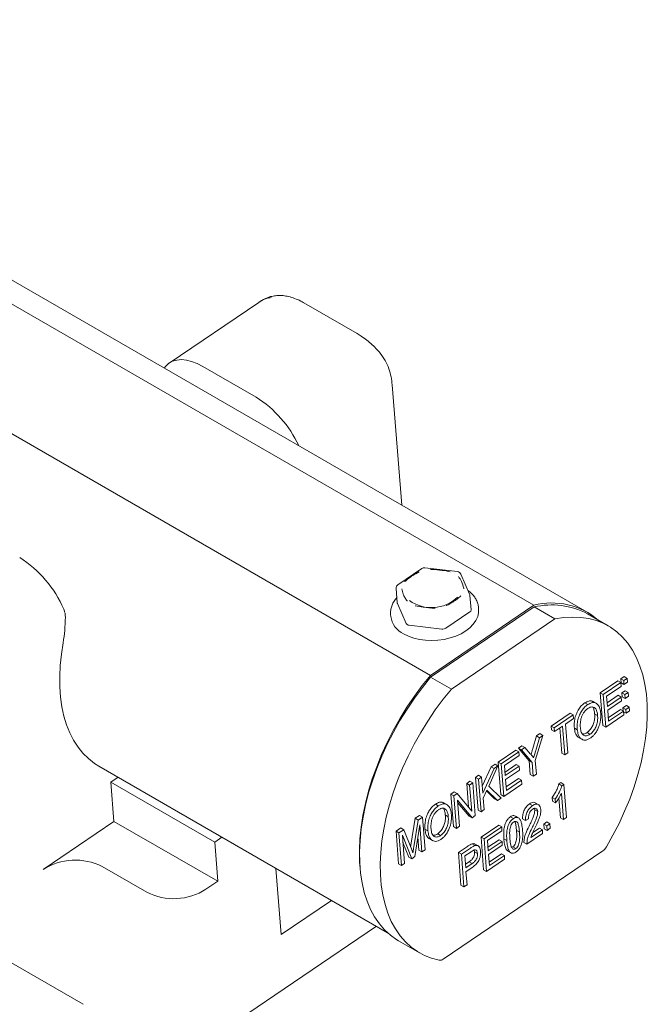
# Model space of a CAD drawing. Units: millimetres. Extents: x 50 to 2955, y 50 to 2050.
# Drawn here: x 1592 to 1667, y 1460 to 1577 of the extents above; entities that cross this region are included whole.
import ezdxf

# ---------------------------------------------------------------- set-up
doc = ezdxf.new("R2010")
doc.units = ezdxf.units.MM
doc.header["$LTSCALE"] = 10
doc.linetypes.add('SLD-Solid', pattern=[0])

msp = doc.modelspace()

# ---------------------------------------------------------------- linework, layer by layer
at = {"color": 7, "linetype": 'SLD-Solid', "lineweight": 15}
for p, q in [((1653.303061, 1507.186117), (1532.387802, 1576.989011)), ((1659.667892, 1506.367597), (1538.752632, 1576.17049)), ((1640.979436, 1498.8268), (1521.490764, 1567.806142)), ((1620.524315, 1543.294254), (1609.855165, 1536.057195)), ((1632.258577, 1539.568166), (1625.894616, 1543.242002)), ((1620.216953, 1531.985618), (1613.852992, 1535.659454)), ((1637.553547, 1519.133936), (1636.41817, 1533.464341)), ((1639.955063, 1511.569269), (1637.1082, 1509.638195)), ((1644.19304, 1511.188813), (1640.294734, 1511.65199)), ((1645.643289, 1508.499098), (1644.591847, 1510.89335)), ((1636.89044, 1509.184918), (1637.026022, 1507.473634)), ((1645.81951, 1506.626261), (1645.683927, 1508.337545)), ((1637.042663, 1507.408275), (1638.094105, 1505.014023)), ((1653.303061, 1507.186117), (1640.979436, 1498.8268)), ((1636.232744, 1506.085269), (1636.227261, 1506.185582)), ((1636.232744, 1506.085269), (1636.250795, 1505.857441)), ((1653.319701, 1506.976096), (1640.996076, 1498.616779)), ((1642.827761, 1504.451594), (1645.674625, 1506.382668)), ((1646.717994, 1506.686741), (1646.699944, 1506.91457)), ((1646.699944, 1506.91457), (1646.705333, 1506.817284)), ((1655.794575, 1505.547382), (1653.319701, 1506.976096)), ((1662.159405, 1504.728861), (1659.684531, 1506.157576)), ((1638.447658, 1504.809921), (1642.345964, 1504.346744)), ((1655.794575, 1505.547382), (1643.47095, 1497.188065)), ((1643.47095, 1497.188065), (1640.996076, 1498.616779)), ((1661.213087, 1496.748627), (1663.317187, 1498.175872)), ((1661.56664, 1496.544525), (1663.67074, 1497.97177)), ((1663.67074, 1497.97177), (1663.317187, 1498.175872)), ((1664.047833, 1498.674932), (1663.648052, 1498.403754)), ((1663.648052, 1498.403754), (1663.684927, 1497.938337)), ((1664.001606, 1498.199652), (1663.648052, 1498.403754)), ((1663.67074, 1497.97177), (1663.706757, 1497.517179)), ((1664.03848, 1497.734235), (1663.684927, 1497.938337)), ((1664.401386, 1498.47083), (1664.001606, 1498.199652)), ((1664.001606, 1498.199652), (1664.03848, 1497.734235)), ((1664.03848, 1497.734235), (1664.43826, 1498.005413)), ((1664.401386, 1498.47083), (1664.047833, 1498.674932)), ((1664.43826, 1498.005413), (1664.401386, 1498.47083)), ((1661.521229, 1492.859345), (1661.213087, 1496.748627)), ((1661.56664, 1496.544525), (1661.213087, 1496.748627)), ((1663.706757, 1497.517179), (1661.968587, 1496.33815)), ((1664.180431, 1497.001311), (1663.780651, 1496.730133)), ((1663.780651, 1496.730133), (1663.817153, 1496.269417)), ((1664.134204, 1496.526031), (1663.780651, 1496.730133)), ((1664.533985, 1496.797209), (1664.134204, 1496.526031)), ((1664.533985, 1496.797209), (1664.180431, 1497.001311)), ((1664.570487, 1496.336493), (1664.533985, 1496.797209)), ((1659.71226, 1495.339893), (1659.358706, 1495.543995)), ((1660.723138, 1495.495682), (1660.369585, 1495.699784)), ((1661.874782, 1492.655243), (1661.56664, 1496.544525)), ((1661.968587, 1496.33815), (1662.064631, 1495.125906)), ((1662.031254, 1495.547189), (1663.357765, 1496.446983)), ((1662.064631, 1495.125906), (1663.711318, 1496.242881)), ((1663.747335, 1495.78829), (1662.100648, 1494.671315)), ((1663.711318, 1496.242881), (1663.357765, 1496.446983)), ((1663.711318, 1496.242881), (1663.747335, 1495.78829)), ((1664.170706, 1496.065315), (1663.817153, 1496.269417)), ((1664.134204, 1496.526031), (1664.170706, 1496.065315)), ((1664.170706, 1496.065315), (1664.570487, 1496.336493)), ((1655.3582, 1492.777161), (1657.645265, 1494.328515)), ((1657.998819, 1494.124413), (1657.645265, 1494.328515)), ((1660.674138, 1494.824734), (1660.320584, 1495.028836)), ((1660.896742, 1494.049289), (1660.543189, 1494.253391)), ((1662.100648, 1494.671315), (1662.204696, 1493.358051)), ((1662.171318, 1493.779334), (1663.635053, 1494.772209)), ((1662.204696, 1493.358051), (1663.988607, 1494.568107)), ((1663.988607, 1494.568107), (1663.635053, 1494.772209)), ((1664.321045, 1495.226526), (1663.921265, 1494.955348)), ((1663.921265, 1494.955348), (1663.950188, 1494.590286)), ((1664.274818, 1494.751246), (1663.921265, 1494.955348)), ((1663.988607, 1494.568107), (1664.024623, 1494.113516)), ((1664.310007, 1494.307096), (1663.994873, 1494.48902)), ((1664.674598, 1495.022424), (1664.274818, 1494.751246)), ((1664.274818, 1494.751246), (1664.310007, 1494.307096)), ((1664.310007, 1494.307096), (1664.709788, 1494.578274)), ((1664.674598, 1495.022424), (1664.321045, 1495.226526)), ((1664.709788, 1494.578274), (1664.674598, 1495.022424)), ((1655.711754, 1492.573059), (1657.998819, 1494.124413)), ((1658.034835, 1493.669821), (1657.074268, 1493.018253)), ((1657.998819, 1494.124413), (1658.034835, 1493.669821)), ((1664.024623, 1494.113516), (1661.874782, 1492.655243)), ((1653.622175, 1491.599587), (1654.031703, 1491.877376)), ((1654.385256, 1491.673274), (1654.031703, 1491.877376)), ((1655.394217, 1492.32257), (1655.3582, 1492.777161)), ((1655.711754, 1492.573059), (1655.3582, 1492.777161)), ((1655.74777, 1492.118468), (1655.394217, 1492.32257)), ((1655.74777, 1492.118468), (1655.711754, 1492.573059)), ((1656.708338, 1492.770036), (1655.74777, 1492.118468)), ((1656.62691, 1489.539448), (1656.388162, 1492.552856)), ((1656.980463, 1489.335346), (1656.708338, 1492.770036)), ((1657.074268, 1493.018253), (1657.346393, 1489.583563)), ((1658.477143, 1492.345662), (1658.12359, 1492.549764)), ((1659.987386, 1491.800789), (1659.633833, 1492.004891)), ((1661.874782, 1492.655243), (1661.521229, 1492.859345)), ((1653.171808, 1490.088224), (1653.622175, 1491.599587)), ((1654.385256, 1491.673274), (1653.465047, 1488.687236)), ((1653.525361, 1489.884122), (1653.975728, 1491.395485)), ((1653.975728, 1491.395485), (1653.622175, 1491.599587)), ((1653.975728, 1491.395485), (1654.385256, 1491.673274)), ((1658.939456, 1491.253793), (1658.585903, 1491.457895)), ((1658.684943, 1491.392478), (1659.038496, 1491.188376)), ((1649.045901, 1488.495425), (1651.150001, 1489.92267)), ((1649.399454, 1488.291323), (1651.503554, 1489.718568)), ((1651.503554, 1489.718568), (1651.150001, 1489.92267)), ((1651.47019, 1490.13986), (1651.880432, 1490.418134)), ((1652.745563, 1488.643122), (1651.47019, 1490.13986)), ((1651.823743, 1489.935758), (1651.47019, 1490.13986)), ((1651.503554, 1489.718568), (1651.539571, 1489.263977)), ((1651.823743, 1489.935758), (1652.233985, 1490.214032)), ((1653.099116, 1488.43902), (1651.823743, 1489.935758)), ((1652.233985, 1490.214032), (1651.880432, 1490.418134)), ((1652.233985, 1490.214032), (1652.9166, 1489.440419)), ((1656.980463, 1489.335346), (1656.62691, 1489.539448)), ((1657.346393, 1489.583563), (1656.980463, 1489.335346)), ((1649.354043, 1484.606143), (1649.045901, 1488.495425)), ((1649.399454, 1488.291323), (1649.045901, 1488.495425)), ((1651.539571, 1489.263977), (1649.801401, 1488.084948)), ((1652.876123, 1486.995228), (1652.745563, 1488.643122)), ((1653.099116, 1488.43902), (1652.745563, 1488.643122)), ((1653.229676, 1486.791126), (1653.099116, 1488.43902)), ((1653.465047, 1488.687236), (1653.595607, 1487.039343)), ((1601.460828, 1488.009703), (1635.878347, 1468.140892)), ((1647.153875, 1485.607989), (1648.206834, 1487.926272)), ((1647.220156, 1484.771404), (1648.560387, 1487.72217)), ((1649.026377, 1488.038258), (1647.934939, 1485.635479)), ((1648.206834, 1487.926272), (1648.672823, 1488.24236)), ((1648.560387, 1487.72217), (1648.206834, 1487.926272)), ((1648.560387, 1487.72217), (1649.026377, 1488.038258)), ((1649.026377, 1488.038258), (1648.672823, 1488.24236)), ((1649.707596, 1484.402041), (1649.399454, 1488.291323)), ((1649.801401, 1488.084948), (1649.897446, 1486.872705)), ((1649.864068, 1487.293987), (1651.190579, 1488.193781)), ((1649.897446, 1486.872705), (1651.544132, 1487.989679)), ((1651.580149, 1487.535088), (1649.933462, 1486.418113)), ((1651.544132, 1487.989679), (1651.190579, 1488.193781)), ((1651.544132, 1487.989679), (1651.580149, 1487.535088)), ((1603.769053, 1486.677193), (1602.900776, 1486.088226)), ((1602.900776, 1486.088226), (1603.270547, 1481.421089)), ((1602.900776, 1486.088226), (1615.275145, 1478.944655)), ((1645.295114, 1485.951205), (1645.661045, 1486.199422)), ((1645.648668, 1485.747103), (1646.014598, 1485.995319)), ((1646.014598, 1485.995319), (1645.661045, 1486.199422)), ((1646.014598, 1485.995319), (1646.32274, 1482.106038)), ((1646.347164, 1486.664828), (1646.713095, 1486.913044)), ((1646.655306, 1482.775546), (1646.347164, 1486.664828)), ((1646.700717, 1486.460726), (1646.347164, 1486.664828)), ((1646.700717, 1486.460726), (1647.066648, 1486.708942)), ((1647.00886, 1482.571444), (1646.700717, 1486.460726)), ((1647.066648, 1486.708942), (1646.713095, 1486.913044)), ((1647.066648, 1486.708942), (1647.220156, 1484.771404)), ((1649.933462, 1486.418113), (1650.03751, 1485.104849)), ((1650.004132, 1485.526132), (1651.467867, 1486.519007)), ((1650.03751, 1485.104849), (1651.821421, 1486.314905)), ((1651.821421, 1486.314905), (1651.467867, 1486.519007)), ((1651.821421, 1486.314905), (1651.857437, 1485.860314)), ((1653.229676, 1486.791126), (1652.876123, 1486.995228)), ((1653.595607, 1487.039343), (1653.229676, 1486.791126)), ((1656.281415, 1485.877425), (1656.518698, 1486.038378)), ((1656.872251, 1485.834276), (1656.518698, 1486.038378)), ((1643.419721, 1484.679095), (1643.809237, 1484.94331)), ((1644.16279, 1484.739208), (1643.809237, 1484.94331)), ((1645.52118, 1483.097861), (1645.295114, 1485.951205)), ((1645.648668, 1485.747103), (1645.295114, 1485.951205)), ((1645.894281, 1482.647042), (1645.648668, 1485.747103)), ((1647.714341, 1485.149863), (1647.267991, 1484.16765)), ((1648.613606, 1484.103893), (1647.667856, 1485.04757)), ((1648.967159, 1483.899791), (1647.714341, 1485.149863)), ((1647.934939, 1485.635479), (1649.387407, 1484.184852)), ((1651.857437, 1485.860314), (1649.707596, 1484.402041)), ((1656.634969, 1485.673323), (1656.281415, 1485.877425)), ((1656.634969, 1485.673323), (1656.872251, 1485.834276)), ((1656.872251, 1485.834276), (1657.184395, 1481.894484)), ((1643.727863, 1480.789813), (1643.419721, 1484.679095)), ((1643.773274, 1484.474993), (1643.419721, 1484.679095)), ((1643.773274, 1484.474993), (1644.16279, 1484.739208)), ((1644.081416, 1480.585711), (1643.773274, 1484.474993)), ((1644.16279, 1484.739208), (1645.894281, 1482.647042)), ((1645.93108, 1481.840369), (1644.202046, 1483.930042)), ((1644.202046, 1483.930042), (1644.447347, 1480.833928)), ((1645.577527, 1482.044471), (1644.221602, 1483.683212)), ((1647.267991, 1484.16765), (1647.37479, 1482.819661)), ((1648.967159, 1483.899791), (1648.613606, 1484.103893)), ((1649.387407, 1484.184852), (1648.967159, 1483.899791)), ((1649.707596, 1484.402041), (1649.354043, 1484.606143)), ((1653.807175, 1483.443165), (1653.453622, 1483.647267)), ((1655.53696, 1483.828934), (1655.500944, 1484.283525)), ((1655.854497, 1484.079423), (1655.500944, 1484.283525)), ((1655.890514, 1483.624832), (1655.53696, 1483.828934)), ((1655.890514, 1483.624832), (1655.854497, 1484.079423)), ((1656.464912, 1481.85037), (1656.279138, 1484.195154)), ((1656.818465, 1481.646268), (1656.574352, 1484.727387)), ((1641.918894, 1483.270361), (1641.56534, 1483.474463)), ((1642.880772, 1482.755202), (1642.527219, 1482.959305)), ((1642.929773, 1483.42615), (1642.576219, 1483.630252)), ((1647.00886, 1482.571444), (1646.655306, 1482.775546)), ((1647.37479, 1482.819661), (1647.00886, 1482.571444)), ((1653.144336, 1483.305569), (1652.790782, 1483.509671)), ((1653.402534, 1482.784461), (1653.353702, 1482.980574)), ((1653.756087, 1482.580359), (1653.402534, 1482.784461)), ((1603.270547, 1481.421089), (1594.817555, 1475.687285)), ((1615.644916, 1474.277518), (1603.270547, 1481.421089)), ((1638.647616, 1478.59042), (1639.150771, 1481.783396)), ((1639.001169, 1478.386318), (1639.504324, 1481.579294)), ((1639.150771, 1481.783396), (1639.668934, 1482.134875)), ((1639.504324, 1481.579294), (1639.150771, 1481.783396)), ((1639.504324, 1481.579294), (1640.022488, 1481.930773)), ((1640.022488, 1481.930773), (1639.668934, 1482.134875)), ((1640.022488, 1481.930773), (1640.33063, 1478.041491)), ((1643.103377, 1481.979757), (1642.749823, 1482.183859)), ((1645.93108, 1481.840369), (1645.577527, 1482.044471)), ((1646.32274, 1482.106038), (1645.93108, 1481.840369)), ((1650.859415, 1481.75567), (1650.505861, 1481.959772)), ((1651.450059, 1481.851667), (1651.096506, 1482.055769)), ((1652.298681, 1481.507781), (1651.945128, 1481.711883)), ((1652.668614, 1481.705487), (1652.298681, 1481.507781)), ((1654.499757, 1481.102844), (1654.865687, 1481.351061)), ((1655.219241, 1481.146959), (1654.865687, 1481.351061)), ((1656.818465, 1481.646268), (1656.464912, 1481.85037)), ((1657.184395, 1481.894484), (1656.818465, 1481.646268)), ((1636.878715, 1480.242223), (1637.451196, 1480.630547)), ((1637.186857, 1476.352942), (1636.878715, 1480.242223)), ((1637.232268, 1480.038121), (1636.878715, 1480.242223)), ((1637.232268, 1480.038121), (1637.804749, 1480.426445)), ((1637.804749, 1480.426445), (1637.451196, 1480.630547)), ((1637.804749, 1480.426445), (1638.708317, 1478.137773)), ((1639.710332, 1481.003826), (1639.1192, 1477.219759)), ((1639.964699, 1477.793275), (1639.710332, 1481.003826)), ((1640.683777, 1480.27613), (1640.330224, 1480.480233)), ((1644.081416, 1480.585711), (1643.727863, 1480.789813)), ((1644.447347, 1480.833928), (1644.081416, 1480.585711)), ((1647.008509, 1479.534236), (1649.112609, 1480.961482)), ((1647.362063, 1479.330134), (1649.466163, 1480.75738)), ((1649.502179, 1480.302789), (1647.76401, 1479.12376)), ((1649.466163, 1480.75738), (1649.112609, 1480.961482)), ((1649.466163, 1480.75738), (1649.502179, 1480.302789)), ((1651.58711, 1480.146903), (1651.233556, 1480.351005)), ((1652.940179, 1479.494585), (1654.312418, 1480.425397)), ((1653.175462, 1480.098104), (1653.958865, 1480.629499)), ((1654.312418, 1480.425397), (1653.958865, 1480.629499)), ((1654.312418, 1480.425397), (1654.348435, 1479.970806)), ((1654.543777, 1480.547233), (1654.499757, 1481.102844)), ((1654.85331, 1480.898742), (1654.499757, 1481.102844)), ((1654.89733, 1480.343131), (1654.543777, 1480.547233)), ((1654.85331, 1480.898742), (1655.219241, 1481.146959)), ((1654.89733, 1480.343131), (1654.85331, 1480.898742)), ((1655.263261, 1480.591347), (1654.89733, 1480.343131)), ((1655.219241, 1481.146959), (1655.263261, 1480.591347)), ((1616.143422, 1479.533622), (1615.275145, 1478.944655)), ((1615.275145, 1478.944655), (1615.644916, 1474.277518)), ((1637.54041, 1476.14884), (1637.232268, 1480.038121)), ((1638.744693, 1476.965724), (1637.637404, 1479.791496)), ((1637.637404, 1479.791496), (1637.906341, 1476.397056)), ((1639.611146, 1477.997377), (1639.486481, 1479.570866)), ((1641.14609, 1479.184261), (1640.792537, 1479.388363)), ((1640.891577, 1479.322946), (1641.245131, 1479.118844)), ((1642.19402, 1479.731257), (1641.840467, 1479.935359)), ((1647.316652, 1475.644955), (1647.008509, 1479.534236)), ((1647.362063, 1479.330134), (1647.008509, 1479.534236)), ((1647.670205, 1475.440853), (1647.362063, 1479.330134)), ((1647.76401, 1479.12376), (1647.860054, 1477.911516)), ((1647.826677, 1478.332799), (1649.153188, 1479.232593)), ((1647.860054, 1477.911516), (1649.506741, 1479.028491)), ((1649.506741, 1479.028491), (1649.153188, 1479.232593)), ((1649.506741, 1479.028491), (1649.542758, 1478.573899)), ((1650.077772, 1479.121431), (1649.724218, 1479.325533)), ((1654.348435, 1479.970806), (1652.473041, 1478.698696)), ((1638.39114, 1477.169827), (1637.706736, 1478.916406)), ((1638.614448, 1478.375538), (1638.647616, 1478.59042)), ((1638.708317, 1478.137773), (1638.891187, 1477.654723)), ((1639.964699, 1477.793275), (1639.611146, 1477.997377)), ((1640.33063, 1478.041491), (1639.964699, 1477.793275)), ((1642.493572, 1464.998352), (1661.512805, 1477.899409)), ((1644.309773, 1477.703639), (1645.394699, 1478.439563)), ((1644.663326, 1477.499537), (1645.748253, 1478.235461)), ((1645.824293, 1477.808018), (1645.065273, 1477.293162)), ((1646.318812, 1478.543475), (1645.965259, 1478.747577)), ((1646.230404, 1477.796405), (1646.177657, 1477.994258)), ((1646.583958, 1477.592303), (1646.230404, 1477.796405)), ((1646.651142, 1478.512129), (1646.297589, 1478.716231)), ((1649.542758, 1478.573899), (1647.896071, 1477.456925)), ((1650.202571, 1477.887044), (1650.556124, 1477.682942)), ((1650.667961, 1478.330016), (1650.796425, 1478.377915)), ((1651.149978, 1478.173813), (1650.796425, 1478.377915)), ((1652.473041, 1478.698696), (1652.119488, 1478.902798)), ((1638.744693, 1476.965724), (1638.39114, 1477.169827)), ((1639.1192, 1477.219759), (1638.744693, 1476.965724)), ((1644.617915, 1473.814358), (1644.309773, 1477.703639)), ((1644.663326, 1477.499537), (1644.309773, 1477.703639)), ((1644.971468, 1473.610256), (1644.663326, 1477.499537)), ((1645.065273, 1477.293162), (1645.177325, 1475.878878)), ((1645.143947, 1476.300161), (1645.589938, 1476.602684)), ((1645.943492, 1476.398582), (1645.589938, 1476.602684)), ((1649.820046, 1476.899125), (1647.670205, 1475.440853)), ((1647.896071, 1477.456925), (1648.000119, 1476.143661)), ((1647.966741, 1476.564943), (1649.430476, 1477.557819)), ((1648.000119, 1476.143661), (1649.784029, 1477.353717)), ((1649.784029, 1477.353717), (1649.430476, 1477.557819)), ((1649.784029, 1477.353717), (1649.820046, 1476.899125)), ((1601.875169, 1476.03535), (1607.178469, 1472.973819)), ((1623.199666, 1467.92679), (1622.574202, 1475.821211)), ((1637.54041, 1476.14884), (1637.186857, 1476.352942)), ((1637.906341, 1476.397056), (1637.54041, 1476.14884)), ((1645.177325, 1475.878878), (1645.943492, 1476.398582)), ((1645.956638, 1475.928477), (1645.213341, 1475.424287)), ((1645.213341, 1475.424287), (1645.337399, 1473.858472)), ((1647.670205, 1475.440853), (1647.316652, 1475.644955)), ((1615.644916, 1474.277518), (1614.236084, 1473.321884)), ((1644.971468, 1473.610256), (1644.617915, 1473.814358)), ((1645.337399, 1473.858472), (1644.971468, 1473.610256)), ((1629.199446, 1471.996539), (1623.199666, 1467.92679)), ((1581.08683, 1470.311037), (1599.617948, 1459.613251)), ((1613.187507, 1454.436244), (1634.534833, 1468.916486)), ((1637.18636, 1467.185377), (1639.661233, 1465.756663))]:
    msp.add_line(p, q, dxfattribs=at)
at = {"color": 7, "linetype": 'SLD-Solid', "lineweight": 15, "flags": 128}
for points in [[(1609.261172, 1535.466777), (1609.433263, 1535.685299), (1609.808857, 1536.02491), (1610.249515, 1536.270044), (1610.748917, 1536.417185), (1611.299902, 1536.464224), (1611.894569, 1536.410486), (1612.52439, 1536.256741), (1613.180333, 1536.005195), (1613.852992, 1535.659454)], [(1637.042663, 1507.408275), (1637.029805, 1507.447835), (1637.026022, 1507.473634)], [(1646.717994, 1506.686741), (1646.711767, 1506.295209), (1646.606778, 1505.825443), (1646.397512, 1505.36477), (1646.088229, 1504.922566), (1645.685226, 1504.507835), (1645.196705, 1504.12902), (1644.632613, 1503.793831), (1644.004432, 1503.509092), (1643.32495, 1503.2806), (1642.608, 1503.113006), (1641.868176, 1503.009722), (1641.12054, 1502.972851), (1640.380311, 1503.003142), (1639.662557, 1503.09998), (1638.981891, 1503.261393), (1638.352169, 1503.484095), (1637.78621, 1503.763552)], [(1661.941449, 1478.371893), (1662.728594, 1479.765405), (1663.455931, 1481.186636), (1664.119781, 1482.628393), (1664.716782, 1484.08338), (1665.243915, 1485.544234), (1665.698512, 1487.003563), (1666.078272, 1488.453981), (1666.381273, 1489.888148), (1666.605981, 1491.298807), (1666.751261, 1492.678819), (1666.816376, 1494.0212), (1666.800997, 1495.319157), (1666.705202, 1496.566122), (1666.529475, 1497.755783), (1666.274707, 1498.882122), (1665.942185, 1499.939437), (1665.533594, 1500.922378), (1665.051, 1501.825972), (1664.496846, 1502.645644), (1663.873936, 1503.377248), (1663.185423, 1504.017081), (1662.434791, 1504.561904), (1661.625838, 1505.008962), (1660.762658, 1505.355991), (1659.849619, 1505.601235), (1658.891342, 1505.743453), (1657.892677, 1505.781926), (1656.858677, 1505.716458), (1655.794575, 1505.547382)], [(1601.460828, 1488.009703), (1600.941589, 1488.338493), (1600.230514, 1488.895685), (1599.578988, 1489.541633), (1598.99012, 1490.273255), (1598.466721, 1491.08706), (1598.011287, 1491.979164), (1597.625993, 1492.945311), (1597.312676, 1493.98089), (1597.072832, 1495.08096), (1596.907605, 1496.240271), (1596.817784, 1497.453292), (1596.803798, 1498.714233), (1596.865712, 1500.017078), (1597.003232, 1501.355611), (1597.215701, 1502.723443)], [(1640.979436, 1498.8268), (1639.99845, 1497.608659), (1639.060075, 1496.336233), (1638.169061, 1495.01596), (1637.329917, 1493.654521), (1636.546889, 1492.258808), (1635.82394, 1490.835882), (1635.164729, 1489.392944), (1634.57259, 1487.937297), (1634.050522, 1486.476307), (1633.601166, 1485.017368), (1633.226796, 1483.567862), (1632.929306, 1482.135125), (1632.710202, 1480.726408), (1632.570593, 1479.348839), (1632.511185, 1478.009389), (1632.532279, 1476.714838), (1632.57805, 1476.025799)], [(1640.996076, 1498.616779), (1640.015089, 1497.398638), (1639.076715, 1496.126212), (1638.185701, 1494.805938), (1637.346557, 1493.4445), (1636.563529, 1492.048787), (1635.84058, 1490.625861), (1635.181368, 1489.182923), (1634.58923, 1487.727276), (1634.067162, 1486.266286), (1633.617806, 1484.807347), (1633.243435, 1483.357841), (1632.945946, 1481.925104), (1632.726842, 1480.516387), (1632.587233, 1479.138817), (1632.527825, 1477.799368), (1632.548919, 1476.504817), (1632.650408, 1475.261715), (1632.831779, 1474.076353), (1633.092114, 1472.954729), (1633.430094, 1471.902521), (1633.844011, 1470.925052), (1634.331769, 1470.027269), (1634.8909, 1469.213716), (1635.518574, 1468.488509), (1636.211615, 1467.855319), (1636.966516, 1467.31735), (1637.18636, 1467.185377)], [(1643.47095, 1497.188065), (1642.489963, 1495.969924), (1641.551589, 1494.697497), (1640.660575, 1493.377224), (1639.821431, 1492.015786), (1639.038403, 1490.620072), (1638.315454, 1489.197146), (1637.656242, 1487.754209), (1637.064104, 1486.298562), (1636.542036, 1484.837572), (1636.092679, 1483.378633), (1635.718309, 1481.929127), (1635.420819, 1480.49639), (1635.201716, 1479.087672), (1635.062106, 1477.710103), (1635.002699, 1476.370654), (1635.023793, 1475.076103), (1635.125282, 1473.833), (1635.306653, 1472.647639), (1635.566987, 1471.526015), (1635.904968, 1470.473807), (1636.318885, 1469.496338), (1636.806643, 1468.598555), (1637.365773, 1467.785002), (1637.993448, 1467.059795), (1638.686489, 1466.426605), (1639.441389, 1465.888635), (1640.25433, 1465.448609), (1641.121196, 1465.108753), (1642.0376, 1464.870787)]]:
    msp.add_lwpolyline(points, dxfattribs=at)
at = {"color": 7, "linetype": 'SLD-Solid', "lineweight": 15}
for centre, radius, start, end in [((1612.902372, 1520.455727), 13.654358, 24.9650691, 57.60889217), ((1584.765422, 1501.365044), 13.614541, 23.1351179, 57.70035557), ((1640.235742, 1511.155482), 0.5, 83.22416834, 124.14968791), ((1644.134047, 1510.692305), 0.5, 23.70881094, 83.22416834), ((1637.388878, 1509.224408), 0.5, 124.14968791, 184.5299981), ((1645.185489, 1508.298054), 0.5, 4.5299981, 23.70881094), ((1641.086506, 1511.365047), 4.467979, 234.05971164, 313.97995823), ((1655.436961, 1498.935557), 8.522046, 49.46181655, 104.5010401), ((1655.42272, 1498.173428), 9.050395, 61.90740808, 103.43650579), ((1645.534648, 1506.630807), 0.284897, 299.42752462, 359.08556356), ((1638.959672, 1506.233926), 2.734915, 187.91239437, 244.59162493), ((1638.458237, 1505.236517), 0.426727, 211.42596382, 268.57941272), ((1642.440503, 1505.071708), 0.731102, 262.57021819, 301.98456908), ((1660.648937, 1479.113799), 1.490306, 305.42650176, 330.14404377), ((1598.65051, 1469.694174), 7.113996, 63.04544002, 122.6013626), ((1610.403128, 1479.314995), 7.113996, 243.04544002, 302.6013626), ((1642.109952, 1465.490871), 0.624291, 263.34477513, 307.91473616)]:
    msp.add_arc(centre, radius, start, end, dxfattribs=at)
for points, knots in [([(1622.678693, 1544.103847), (1622.478866, 1544.079454), (1622.089181, 1544.031884), (1621.348551, 1543.790831), (1620.84988, 1543.49033), (1620.525642, 1543.294943)], [0, 0, 0, 0, 0.2690921666, 0.5247601485, 1, 1, 1, 1]), ([(1620.526542, 1543.291076), (1620.537838, 1543.299352), (1620.560504, 1543.31596), (1620.747359, 1543.454363), (1621.0886, 1543.62557), (1621.566992, 1543.811225), (1621.864582, 1543.847242), (1622.009067, 1543.864729)], [0, 0, 0, 0, 0.0231712682, 0.0464922248, 0.3837063334, 0.7007808791, 1, 1, 1, 1]), ([(1625.894616, 1543.242002), (1625.769236, 1543.311741), (1625.40899, 1543.512115), (1624.801279, 1543.777296), (1624.101763, 1543.99135), (1623.43471, 1544.102953), (1622.977161, 1544.120135), (1622.736718, 1544.107412), (1622.701355, 1544.105541)], [0, 0, 0, 0, 0.1216731175, 0.3495933785, 0.5785269425, 0.7772293543, 0.9672364436, 1, 1, 1, 1]), ([(1634.941163, 1537.295732), (1634.838597, 1537.411531), (1634.544596, 1537.743467), (1634.031453, 1538.253976), (1633.395466, 1538.802292), (1632.801348, 1539.240429), (1632.416417, 1539.472858), (1632.258577, 1539.568166)], [0, 0, 0, 0, 0.1254331375, 0.3595496209, 0.5955366716, 0.8341502598, 1, 1, 1, 1]), ([(1636.418489, 1533.461127), (1636.382975, 1533.780313), (1636.310348, 1534.433061), (1636.039327, 1535.410879), (1635.619012, 1536.4026), (1635.173787, 1536.989364), (1634.944098, 1537.292073)], [0, 0, 0, 0, 0.2313005988, 0.4730177496, 0.7281326087, 1, 1, 1, 1]), ([(1639.644225, 1511.164077), (1639.642117, 1511.163032), (1639.36847, 1511.027346), (1638.923293, 1510.765502), (1638.359584, 1510.372733), (1638.060953, 1510.126707), (1637.92026, 1509.995068), (1637.918766, 1509.99367)], [0, 0, 0, 0, 0.0031633078, 0.4106348085, 0.7022740911, 0.9968366922, 1, 1, 1, 1]), ([(1643.335445, 1511.172458), (1643.333089, 1511.173019), (1643.027314, 1511.245807), (1642.284062, 1511.370352), (1641.479622, 1511.445695), (1640.999979, 1511.452917), (1640.975293, 1511.45316), (1640.972715, 1511.453186)], [0, 0, 0, 0, 0.0031651997, 0.410880401, 0.9696913527, 0.9968348003, 1, 1, 1, 1]), ([(1644.310319, 1510.609676), (1644.311402, 1510.608251), (1644.452013, 1510.423345), (1644.736949, 1509.95396), (1644.896686, 1509.472618), (1644.945063, 1509.174927), (1644.947341, 1509.160146), (1644.947589, 1509.15854)], [0, 0, 0, 0, 0.003165216, 0.4108825208, 0.9708624032, 0.996834784, 1, 1, 1, 1]), ([(1637.56515, 1509.141778), (1637.565397, 1509.140172), (1637.597528, 1508.931658), (1637.692335, 1508.568195), (1637.919571, 1508.091729), (1638.099393, 1507.826073), (1638.201337, 1507.692067), (1638.20242, 1507.690643)], [0, 0, 0, 0, 0.0031633078, 0.4106348085, 0.7022740911, 0.9968366922, 1, 1, 1, 1]), ([(1644.593973, 1508.306649), (1644.592478, 1508.30525), (1644.453153, 1508.174829), (1644.155842, 1507.914545), (1643.592965, 1507.514514), (1643.144275, 1507.27289), (1642.870621, 1507.137286), (1642.868513, 1507.136241)], [0, 0, 0, 0, 0.0031633084, 0.2948423872, 0.5893651108, 0.9968366916, 1, 1, 1, 1]), ([(1646.693938, 1506.802417), (1646.694335, 1506.875539), (1646.695597, 1507.107883), (1646.594181, 1507.490777), (1646.399426, 1507.937327), (1646.108772, 1508.352473), (1645.792861, 1508.691076), (1645.54574, 1508.869916), (1645.450024, 1508.939185)], [0, 0, 0, 0, 0.08926150192, 0.28362649547, 0.47780830419, 0.67402605545, 0.87374165874, 1, 1, 1, 1]), ([(1636.976814, 1508.094724), (1636.918268, 1508.030932), (1636.73008, 1507.825884), (1636.503766, 1507.443764), (1636.310865, 1506.962272), (1636.221401, 1506.542227), (1636.234143, 1506.289587), (1636.238617, 1506.200885)], [0, 0, 0, 0, 0.1151045371, 0.3699819515, 0.6210755942, 0.8669585495, 1, 1, 1, 1]), ([(1639.177294, 1507.12786), (1639.179649, 1507.127299), (1639.485431, 1507.054431), (1640.231176, 1506.898421), (1641.033271, 1506.852675), (1641.51276, 1506.847396), (1641.537446, 1506.847158), (1641.540024, 1506.847133)], [0, 0, 0, 0, 0.0031651997, 0.410880401, 0.9696913527, 0.9968348003, 1, 1, 1, 1]), ([(1597.482359, 1505.766503), (1597.477347, 1505.889619), (1597.46717, 1506.13965), (1597.389555, 1506.457008), (1597.314111, 1506.642762), (1597.285093, 1506.714208)], [0, 0, 0, 0, 0.3738094454, 0.759151031, 1, 1, 1, 1]), ([(1597.215701, 1502.723443), (1597.289635, 1503.201469), (1597.440052, 1504.173998), (1597.468098, 1505.229705), (1597.482359, 1505.766503)], [0, 0, 0, 0, 0.4915281955, 1, 1, 1, 1]), ([(1658.12359, 1492.549764), (1658.115087, 1492.732598), (1658.098089, 1493.098066), (1658.174601, 1493.703324), (1658.366295, 1494.296368), (1658.64657, 1494.820741), (1658.978301, 1495.252897), (1659.231874, 1495.446939), (1659.358706, 1495.543995)], [0, 0, 0, 0, 0.1870069112, 0.3738085602, 0.5602410806, 0.706913295, 0.8534028114, 1, 1, 1, 1]), ([(1659.358706, 1495.543995), (1659.517855, 1495.630994), (1659.83621, 1495.805024), (1660.189153, 1495.814037), (1660.323883, 1495.705339), (1660.356644, 1495.678908)], [0, 0, 0, 0, 0.4307060483, 0.8615706338, 1, 1, 1, 1]), ([(1659.71226, 1495.339893), (1659.872942, 1495.429391), (1660.194367, 1495.60842), (1660.627667, 1495.582557), (1660.962984, 1495.330989), (1661.188806, 1494.889508), (1661.238661, 1494.487069), (1661.263611, 1494.285667)], [0, 0, 0, 0, 0.1863318593, 0.3727323049, 0.559350554, 0.779475061, 1, 1, 1, 1]), ([(1658.477143, 1492.345662), (1658.46864, 1492.528496), (1658.451643, 1492.893964), (1658.528155, 1493.499222), (1658.719849, 1494.092266), (1659.000123, 1494.616639), (1659.331854, 1495.048795), (1659.585427, 1495.242836), (1659.71226, 1495.339893)], [0, 0, 0, 0, 0.1870069112, 0.3738085602, 0.5602410806, 0.706913295, 0.8534028114, 1, 1, 1, 1]), ([(1659.751135, 1494.88724), (1659.667945, 1494.824587), (1659.501609, 1494.699313), (1659.275208, 1494.430786), (1659.091799, 1494.123082), (1658.909455, 1493.689643), (1658.817525, 1493.151749), (1658.834881, 1492.775843), (1658.843574, 1492.587565)], [0, 0, 0, 0, 0.1250677248, 0.2500686981, 0.3750890776, 0.5001539791, 0.7496452695, 1, 1, 1, 1]), ([(1659.633833, 1492.004891), (1659.754818, 1492.101586), (1659.996836, 1492.295016), (1660.283859, 1492.745714), (1660.484322, 1493.249476), (1660.564815, 1493.76832), (1660.550403, 1494.091595), (1660.543189, 1494.253391)], [0, 0, 0, 0, 0.1862510114, 0.3725758418, 0.5591877237, 0.7793786693, 1, 1, 1, 1]), ([(1660.674138, 1494.824734), (1660.616577, 1494.892981), (1660.501462, 1495.029468), (1660.254147, 1495.075357), (1659.998657, 1495.034771), (1659.833644, 1494.936418), (1659.751135, 1494.88724)], [0, 0, 0, 0, 0.2798697763, 0.5597093063, 0.7798507073, 1, 1, 1, 1]), ([(1660.543189, 1494.253391), (1660.523601, 1494.41836), (1660.488618, 1494.712979), (1660.371933, 1494.932316), (1660.320584, 1495.028836)], [0, 0, 0, 0, 0.5599438329, 1, 1, 1, 1]), ([(1660.896742, 1494.049289), (1660.877154, 1494.214258), (1660.842172, 1494.508877), (1660.725486, 1494.728214), (1660.674138, 1494.824734)], [0, 0, 0, 0, 0.5599438329, 1, 1, 1, 1]), ([(1661.263611, 1494.285667), (1661.270703, 1494.14514), (1661.284885, 1493.864131), (1661.242324, 1493.437754), (1661.155706, 1493.027229), (1661.062232, 1492.772645), (1661.015504, 1492.645377)], [0, 0, 0, 0, 0.2800713785, 0.5600501469, 0.7800662371, 1, 1, 1, 1]), ([(1659.987386, 1491.800789), (1660.108371, 1491.897484), (1660.35039, 1492.090914), (1660.637413, 1492.541612), (1660.837876, 1493.045374), (1660.918369, 1493.564218), (1660.903956, 1493.887493), (1660.896742, 1494.049289)], [0, 0, 0, 0, 0.1862510114, 0.3725758418, 0.5591877237, 0.7793786693, 1, 1, 1, 1]), ([(1658.585903, 1491.457895), (1658.513515, 1491.526707), (1658.368731, 1491.664342), (1658.195887, 1492.02254), (1658.151006, 1492.349832), (1658.12359, 1492.549764)], [0, 0, 0, 0, 0.2801004856, 0.5602373261, 1, 1, 1, 1]), ([(1658.939456, 1491.253793), (1658.867069, 1491.322605), (1658.722284, 1491.46024), (1658.54944, 1491.818438), (1658.504559, 1492.14573), (1658.477143, 1492.345662)], [0, 0, 0, 0, 0.2801004856, 0.5602373261, 1, 1, 1, 1]), ([(1658.843574, 1492.587565), (1658.868158, 1492.397892), (1658.917198, 1492.019541), (1659.180446, 1491.673055), (1659.564892, 1491.576106), (1659.846652, 1491.725946), (1659.987386, 1491.800789)], [0, 0, 0, 0, 0.2809860806, 0.5604983477, 0.7804774439, 1, 1, 1, 1]), ([(1659.10598, 1491.85513), (1659.144138, 1491.844158), (1659.294424, 1491.800946), (1659.488806, 1491.917747), (1659.633833, 1492.004891)], [0, 0, 0, 0, 0.25390769656, 1, 1, 1, 1]), ([(1661.015504, 1492.645377), (1660.950671, 1492.49936), (1660.821082, 1492.207498), (1660.564488, 1491.834666), (1660.292783, 1491.544471), (1660.115111, 1491.413588), (1660.026261, 1491.348136)], [0, 0, 0, 0, 0.2800308872, 0.5597338861, 0.7798336061, 1, 1, 1, 1]), ([(1660.026261, 1491.348136), (1659.911243, 1491.279172), (1659.681295, 1491.141295), (1659.282382, 1491.064074), (1659.069445, 1491.181879), (1658.939456, 1491.253793)], [0, 0, 0, 0, 0.2804963604, 0.5607765042, 1, 1, 1, 1]), ([(1652.971245, 1489.375442), (1652.9994, 1489.481711), (1653.062207, 1489.718774), (1653.132839, 1489.956864), (1653.171808, 1490.088224)], [0, 0, 0, 0, 0.4482758745, 1, 1, 1, 1]), ([(1653.276073, 1488.990671), (1653.319968, 1489.157098), (1653.398355, 1489.454296), (1653.486553, 1489.752783), (1653.525361, 1489.884122)], [0, 0, 0, 0, 0.5599842732, 1, 1, 1, 1]), ([(1652.9166, 1489.440419), (1652.986436, 1489.36003), (1653.111144, 1489.216478), (1653.225678, 1489.059668), (1653.276073, 1488.990671)], [0, 0, 0, 0, 0.5600003086, 1, 1, 1, 1]), ([(1655.500944, 1484.283525), (1655.684585, 1484.567732), (1655.940624, 1484.96398), (1656.180013, 1485.514658), (1656.247625, 1485.75654), (1656.281415, 1485.877425)], [0, 0, 0, 0, 0.5592567961, 0.7797311732, 1, 1, 1, 1]), ([(1655.854497, 1484.079423), (1656.038139, 1484.36363), (1656.294177, 1484.759878), (1656.533566, 1485.310556), (1656.601178, 1485.552438), (1656.634969, 1485.673323)], [0, 0, 0, 0, 0.5592567961, 0.7797311732, 1, 1, 1, 1]), ([(1641.56534, 1483.474463), (1641.724489, 1483.561462), (1642.042844, 1483.735493), (1642.395787, 1483.744505), (1642.530517, 1483.635807), (1642.563278, 1483.609376)], [0, 0, 0, 0, 0.4307060483, 0.8615706338, 1, 1, 1, 1]), ([(1652.790782, 1483.509671), (1652.936877, 1483.59832), (1653.187103, 1483.750155), (1653.365428, 1483.657028), (1653.439638, 1483.618274)], [0, 0, 0, 0, 0.5838531959, 1, 1, 1, 1]), ([(1656.574352, 1484.727387), (1656.462392, 1484.510078), (1656.262374, 1484.121858), (1656.004182, 1483.77676), (1655.890514, 1483.624832)], [0, 0, 0, 0, 0.5597552342, 1, 1, 1, 1]), ([(1640.330224, 1480.480233), (1640.321721, 1480.663067), (1640.304723, 1481.028534), (1640.381235, 1481.633792), (1640.57293, 1482.226837), (1640.853204, 1482.75121), (1641.184935, 1483.183366), (1641.438508, 1483.377407), (1641.56534, 1483.474463)], [0, 0, 0, 0, 0.1870069112, 0.37380856019, 0.56024108063, 0.706913295, 0.85340281139, 1, 1, 1, 1]), ([(1640.683777, 1480.27613), (1640.675274, 1480.458965), (1640.658277, 1480.824432), (1640.734789, 1481.42969), (1640.926483, 1482.022735), (1641.206757, 1482.547108), (1641.538489, 1482.979264), (1641.792061, 1483.173305), (1641.918894, 1483.270361)], [0, 0, 0, 0, 0.1870069112, 0.37380856019, 0.56024108063, 0.706913295, 0.85340281139, 1, 1, 1, 1]), ([(1641.957769, 1482.817709), (1641.874579, 1482.755055), (1641.708243, 1482.629781), (1641.481842, 1482.361254), (1641.298433, 1482.053551), (1641.116089, 1481.620111), (1641.024159, 1481.082217), (1641.041515, 1480.706311), (1641.050208, 1480.518033)], [0, 0, 0, 0, 0.1250677248, 0.2500686981, 0.3750890776, 0.5001539791, 0.7496452695, 1, 1, 1, 1]), ([(1641.918894, 1483.270361), (1642.079577, 1483.359859), (1642.401001, 1483.538888), (1642.834301, 1483.513025), (1643.169618, 1483.261458), (1643.39544, 1482.819976), (1643.445295, 1482.417538), (1643.470245, 1482.216135)], [0, 0, 0, 0, 0.18633185927, 0.3727323049, 0.55935055399, 0.77947506098, 1, 1, 1, 1]), ([(1642.880772, 1482.755202), (1642.823211, 1482.82345), (1642.708096, 1482.959936), (1642.460781, 1483.005826), (1642.205292, 1482.96524), (1642.040278, 1482.866886), (1641.957769, 1482.817709)], [0, 0, 0, 0, 0.2798697763, 0.5597093063, 0.7798507073, 1, 1, 1, 1]), ([(1642.749823, 1482.183859), (1642.730235, 1482.348829), (1642.695252, 1482.643447), (1642.578567, 1482.862784), (1642.527219, 1482.959305)], [0, 0, 0, 0, 0.5599438329, 1, 1, 1, 1]), ([(1643.103377, 1481.979757), (1643.083788, 1482.144727), (1643.048806, 1482.439345), (1642.93212, 1482.658682), (1642.880772, 1482.755202)], [0, 0, 0, 0, 0.5599438329, 1, 1, 1, 1]), ([(1651.945128, 1481.711883), (1651.949949, 1481.885888), (1651.959561, 1482.232823), (1652.135845, 1482.781443), (1652.444505, 1483.242364), (1652.675259, 1483.420494), (1652.790782, 1483.509671)], [0, 0, 0, 0, 0.2809200308, 0.5601054914, 0.7797735918, 1, 1, 1, 1]), ([(1652.298681, 1481.507781), (1652.303502, 1481.681786), (1652.313114, 1482.028721), (1652.489398, 1482.577341), (1652.798059, 1483.038262), (1653.028812, 1483.216392), (1653.144336, 1483.305569)], [0, 0, 0, 0, 0.2809200308, 0.5601054914, 0.7797735918, 1, 1, 1, 1]), ([(1653.162771, 1482.892277), (1653.098526, 1482.841967), (1652.970083, 1482.741385), (1652.814322, 1482.505931), (1652.704222, 1482.239263), (1652.65811, 1481.963053), (1652.66511, 1481.791398), (1652.668614, 1481.705487)], [0, 0, 0, 0, 0.1864391157, 0.3727397412, 0.5593508159, 0.7794622859, 1, 1, 1, 1]), ([(1652.726978, 1480.835929), (1652.817039, 1481.018055), (1652.997122, 1481.382227), (1653.225109, 1481.894619), (1653.385627, 1482.380712), (1653.396904, 1482.650015), (1653.402534, 1482.784461)], [0, 0, 0, 0, 0.2804571462, 0.5607896622, 0.7807300478, 1, 1, 1, 1]), ([(1653.080531, 1480.631827), (1653.170592, 1480.813953), (1653.350675, 1481.178125), (1653.578662, 1481.690517), (1653.739181, 1482.17661), (1653.750458, 1482.445913), (1653.756087, 1482.580359)], [0, 0, 0, 0, 0.2804571462, 0.5607896622, 0.7807300478, 1, 1, 1, 1]), ([(1653.144336, 1483.305569), (1653.287315, 1483.387766), (1653.572697, 1483.551828), (1653.886677, 1483.424147), (1654.068761, 1483.167701), (1654.104681, 1482.936366), (1654.122643, 1482.820683)], [0, 0, 0, 0, 0.2796934753, 0.5582605169, 0.779101985, 1, 1, 1, 1]), ([(1653.756087, 1482.580359), (1653.742205, 1482.670903), (1653.714486, 1482.8517), (1653.56097, 1482.985336), (1653.366695, 1483.007057), (1653.230754, 1482.930542), (1653.162771, 1482.892277)], [0, 0, 0, 0, 0.2804252552, 0.5599428214, 0.7799288191, 1, 1, 1, 1]), ([(1654.122643, 1482.820683), (1654.11896, 1482.628351), (1654.111583, 1482.243137), (1653.830594, 1481.474363), (1653.578455, 1480.943506), (1653.424232, 1480.618801)], [0, 0, 0, 0, 0.2791409514, 0.5590776506, 1, 1, 1, 1]), ([(1641.840467, 1479.935359), (1641.961452, 1480.032055), (1642.203471, 1480.225484), (1642.490493, 1480.676182), (1642.690956, 1481.179945), (1642.77145, 1481.698788), (1642.757037, 1482.022064), (1642.749823, 1482.183859)], [0, 0, 0, 0, 0.1862510114, 0.3725758418, 0.5591877237, 0.7793786693, 1, 1, 1, 1]), ([(1642.19402, 1479.731257), (1642.315005, 1479.827953), (1642.557024, 1480.021382), (1642.844047, 1480.47208), (1643.04451, 1480.975843), (1643.125003, 1481.494686), (1643.11059, 1481.817962), (1643.103377, 1481.979757)], [0, 0, 0, 0, 0.1862510114, 0.3725758418, 0.5591877237, 0.7793786693, 1, 1, 1, 1]), ([(1643.470245, 1482.216135), (1643.477337, 1482.075608), (1643.491519, 1481.7946), (1643.448958, 1481.368222), (1643.36234, 1480.957698), (1643.268866, 1480.703114), (1643.222138, 1480.575845)], [0, 0, 0, 0, 0.2800713785, 0.5600501469, 0.7800662371, 1, 1, 1, 1]), ([(1649.724218, 1479.325533), (1649.712346, 1479.53737), (1649.688614, 1479.960785), (1649.733409, 1480.536559), (1649.848342, 1481.022339), (1649.994275, 1481.391627), (1650.223203, 1481.738596), (1650.411602, 1481.886016), (1650.505861, 1481.959772)], [0, 0, 0, 0, 0.25048905835, 0.50067382744, 0.62584463786, 0.75075841557, 0.87530070993, 1, 1, 1, 1]), ([(1650.077772, 1479.121431), (1650.065899, 1479.333268), (1650.042168, 1479.756682), (1650.086962, 1480.332457), (1650.201896, 1480.818237), (1650.347829, 1481.187525), (1650.576756, 1481.534494), (1650.765156, 1481.681914), (1650.859415, 1481.75567)], [0, 0, 0, 0, 0.25048905835, 0.50067382744, 0.62584463786, 0.75075841557, 0.87530070993, 1, 1, 1, 1]), ([(1650.876421, 1481.341408), (1650.80738, 1481.27953), (1650.66872, 1481.155257), (1650.496693, 1480.779382), (1650.416295, 1480.332328), (1650.412949, 1479.841156), (1650.433366, 1479.527896), (1650.443577, 1479.371226)], [0, 0, 0, 0, 0.1238628552, 0.2487616425, 0.4979638537, 0.7489182148, 1, 1, 1, 1]), ([(1650.505861, 1481.959772), (1650.579156, 1482.003283), (1650.72567, 1482.090262), (1650.937662, 1482.128526), (1651.037121, 1482.065802), (1651.085527, 1482.035275)], [0, 0, 0, 0, 0.33942356214, 0.67850231938, 1, 1, 1, 1]), ([(1650.859415, 1481.75567), (1650.932935, 1481.799672), (1651.079902, 1481.887631), (1651.332364, 1481.92519), (1651.461398, 1481.838133), (1651.54017, 1481.784987)], [0, 0, 0, 0, 0.2805363178, 0.5607876516, 1, 1, 1, 1]), ([(1651.58711, 1480.146903), (1651.572592, 1480.302883), (1651.543564, 1480.614762), (1651.465476, 1481.055972), (1651.32048, 1481.357628), (1651.093895, 1481.451194), (1650.948794, 1481.377944), (1650.876421, 1481.341408)], [0, 0, 0, 0, 0.251100414, 0.5020686498, 0.7510265583, 0.8758160372, 1, 1, 1, 1]), ([(1651.233556, 1480.351005), (1651.217291, 1480.50496), (1651.18477, 1480.812789), (1651.142389, 1481.197296), (1651.040478, 1481.346491), (1651.009341, 1481.392074)], [0, 0, 0, 0, 0.409974782, 0.819733755, 1, 1, 1, 1]), ([(1651.54017, 1481.784987), (1651.612546, 1481.689463), (1651.757442, 1481.498226), (1651.885433, 1481.013537), (1651.927472, 1480.628724), (1651.953165, 1480.393541)], [0, 0, 0, 0, 0.2795751784, 0.5597049368, 1, 1, 1, 1]), ([(1640.792537, 1479.388363), (1640.720149, 1479.457176), (1640.575365, 1479.59481), (1640.402521, 1479.953008), (1640.35764, 1480.280301), (1640.330224, 1480.480233)], [0, 0, 0, 0, 0.2801004856, 0.5602373261, 1, 1, 1, 1]), ([(1641.14609, 1479.184261), (1641.073703, 1479.253074), (1640.928919, 1479.390708), (1640.756074, 1479.748906), (1640.711193, 1480.076198), (1640.683777, 1480.27613)], [0, 0, 0, 0, 0.2801004856, 0.5602373261, 1, 1, 1, 1]), ([(1641.050208, 1480.518033), (1641.074792, 1480.328361), (1641.123832, 1479.95001), (1641.38708, 1479.603523), (1641.771527, 1479.506574), (1642.053286, 1479.656414), (1642.19402, 1479.731257)], [0, 0, 0, 0, 0.2809860806, 0.5604983477, 0.7804774439, 1, 1, 1, 1]), ([(1643.222138, 1480.575845), (1643.157305, 1480.429829), (1643.027717, 1480.137966), (1642.771122, 1479.765134), (1642.499417, 1479.474939), (1642.321745, 1479.344056), (1642.232896, 1479.278605)], [0, 0, 0, 0, 0.2800308872, 0.5597338861, 0.7798336061, 1, 1, 1, 1]), ([(1650.796425, 1478.377915), (1650.865662, 1478.43966), (1651.004672, 1478.563627), (1651.17903, 1478.939514), (1651.261288, 1479.388383), (1651.264105, 1479.880144), (1651.243741, 1480.194026), (1651.233556, 1480.351005)], [0, 0, 0, 0, 0.1239189586, 0.2487933991, 0.4979975487, 0.7489366593, 1, 1, 1, 1]), ([(1651.149978, 1478.173813), (1651.219216, 1478.235558), (1651.358225, 1478.359525), (1651.532583, 1478.735412), (1651.614841, 1479.184281), (1651.617658, 1479.676042), (1651.597294, 1479.989924), (1651.58711, 1480.146903)], [0, 0, 0, 0, 0.1239189586, 0.2487933991, 0.4979975487, 0.7489366593, 1, 1, 1, 1]), ([(1651.953165, 1480.393541), (1651.96503, 1480.181915), (1651.988748, 1479.758909), (1651.94265, 1479.183241), (1651.828713, 1478.698203), (1651.682951, 1478.329147), (1651.453753, 1477.982834), (1651.265479, 1477.835954), (1651.171272, 1477.76246)], [0, 0, 0, 0, 0.2504702058, 0.5006494994, 0.6258027062, 0.7507410958, 0.87527854, 1, 1, 1, 1]), ([(1652.119488, 1478.902798), (1652.125506, 1479.072317), (1652.137566, 1479.412058), (1652.363212, 1480.084851), (1652.588952, 1480.550943), (1652.726978, 1480.835929)], [0, 0, 0, 0, 0.2789983082, 0.559153272, 1, 1, 1, 1]), ([(1652.473041, 1478.698696), (1652.479059, 1478.868215), (1652.491119, 1479.207956), (1652.716765, 1479.880749), (1652.942505, 1480.346841), (1653.080531, 1480.631827)], [0, 0, 0, 0, 0.2789983082, 0.559153272, 1, 1, 1, 1]), ([(1653.424232, 1480.618801), (1653.31876, 1480.411281), (1653.130635, 1480.041137), (1652.998315, 1479.661417), (1652.940179, 1479.494585)], [0, 0, 0, 0, 0.56064599991, 1, 1, 1, 1]), ([(1642.232896, 1479.278605), (1642.117877, 1479.20964), (1641.887929, 1479.071763), (1641.489017, 1478.994542), (1641.276079, 1479.112347), (1641.14609, 1479.184261)], [0, 0, 0, 0, 0.28049636041, 0.56077650425, 1, 1, 1, 1]), ([(1641.312614, 1479.785598), (1641.350773, 1479.774626), (1641.501058, 1479.731414), (1641.69544, 1479.848215), (1641.840467, 1479.935359)], [0, 0, 0, 0, 0.2539076966, 1, 1, 1, 1]), ([(1650.209103, 1477.897993), (1650.168329, 1477.919816), (1650.059139, 1477.978254), (1649.907445, 1478.249665), (1649.784473, 1478.707608), (1649.744312, 1479.119466), (1649.724218, 1479.325533)], [0, 0, 0, 0, 0.1064436693, 0.2850470166, 0.6422826119, 1, 1, 1, 1]), ([(1651.171272, 1477.76246), (1651.075694, 1477.708871), (1650.884501, 1477.601672), (1650.631797, 1477.626996), (1650.435671, 1477.753273), (1650.257563, 1478.040056), (1650.139113, 1478.505248), (1650.098228, 1478.915945), (1650.077772, 1479.121431)], [0, 0, 0, 0, 0.12458707535, 0.24922271484, 0.37421923961, 0.49929981332, 0.74948120066, 1, 1, 1, 1]), ([(1650.443577, 1479.371226), (1650.458089, 1479.215666), (1650.487106, 1478.904624), (1650.564794, 1478.464032), (1650.709343, 1478.163797), (1650.932973, 1478.065807), (1651.077774, 1478.137876), (1651.149978, 1478.173813)], [0, 0, 0, 0, 0.2510848398, 0.5020405921, 0.7510146967, 0.8758455545, 1, 1, 1, 1]), ([(1638.891187, 1477.654723), (1638.910969, 1477.791019), (1638.946295, 1478.034408), (1638.984402, 1478.278789), (1639.001169, 1478.386318)], [0, 0, 0, 0, 0.5599947003, 1, 1, 1, 1]), ([(1645.394699, 1478.439563), (1645.501811, 1478.51178), (1645.692936, 1478.64064), (1645.882105, 1478.714924), (1645.965259, 1478.747577)], [0, 0, 0, 0, 0.5604294503, 1, 1, 1, 1]), ([(1645.589938, 1476.602684), (1645.692423, 1476.677175), (1645.896215, 1476.825301), (1646.146175, 1477.169918), (1646.239151, 1477.521298), (1646.233325, 1477.704539), (1646.230404, 1477.796405)], [0, 0, 0, 0, 0.2811529647, 0.55907303459, 0.77894441986, 1, 1, 1, 1]), ([(1645.748253, 1478.235461), (1645.855365, 1478.307678), (1646.046489, 1478.436538), (1646.235659, 1478.510822), (1646.318812, 1478.543475)], [0, 0, 0, 0, 0.5604294503, 1, 1, 1, 1]), ([(1646.583958, 1477.592303), (1646.566418, 1477.699044), (1646.531454, 1477.911825), (1646.335872, 1478.079358), (1646.064172, 1477.967235), (1645.904507, 1477.861259), (1645.824293, 1477.808018)], [0, 0, 0, 0, 0.2804791945, 0.5591148993, 0.7785021162, 1, 1, 1, 1]), ([(1646.9482, 1477.861829), (1646.952388, 1477.737035), (1646.960757, 1477.487641), (1646.874384, 1477.066084), (1646.682543, 1476.606807), (1646.341257, 1476.207703), (1646.085076, 1476.02172), (1645.956638, 1475.928477)], [0, 0, 0, 0, 0.1871076043, 0.3739232221, 0.5601547201, 0.7794810179, 1, 1, 1, 1]), ([(1645.965259, 1478.747577), (1646.073596, 1478.768114), (1646.201445, 1478.79235), (1646.278669, 1478.717073), (1646.290454, 1478.705584)], [0, 0, 0, 0, 0.84737900849, 1, 1, 1, 1]), ([(1646.318812, 1478.543475), (1646.420567, 1478.552653), (1646.624392, 1478.571037), (1646.869362, 1478.336068), (1646.918308, 1478.04164), (1646.9482, 1477.861829)], [0, 0, 0, 0, 0.2795842907, 0.5600321782, 1, 1, 1, 1]), ([(1645.943492, 1476.398582), (1646.045977, 1476.473073), (1646.249769, 1476.621199), (1646.499729, 1476.965816), (1646.592704, 1477.317196), (1646.586878, 1477.500437), (1646.583958, 1477.592303)], [0, 0, 0, 0, 0.2811529647, 0.55907303459, 0.77894441986, 1, 1, 1, 1])]:
    msp.add_open_spline(points, degree=3, knots=knots, dxfattribs=at)

doc.saveas('drawing.dxf')
